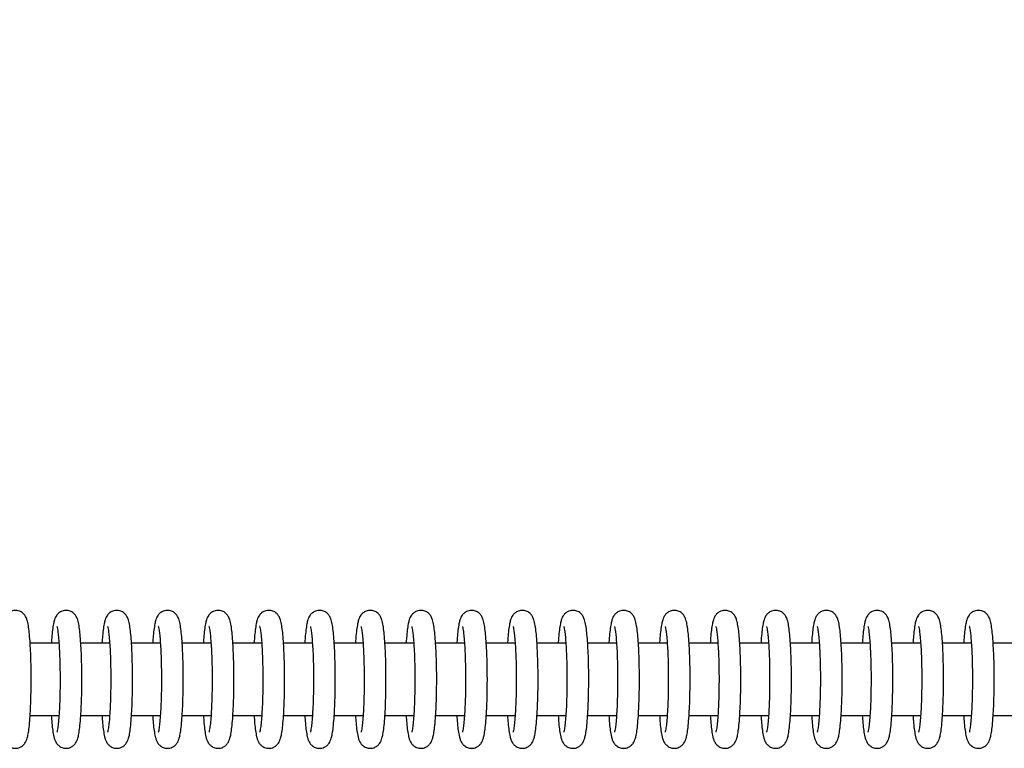
# Model space of a CAD drawing. Units: millimetres. Extents: x 2 to 38758, y -120 to 7159.
# Drawn here: x 4939 to 5075, y 2535 to 2635 of the extents above; entities that cross this region are included whole.
import ezdxf

# ---------------------------------------------------------------- set-up
doc = ezdxf.new("R2010")
doc.units = ezdxf.units.MM
doc.header["$PDSIZE"] = -1
doc.layers.add('NIJHA_0_maatvoering', color=4, linetype='Continuous')
doc.layers.add('NIJHA_toestel', color=7, linetype='Continuous')
doc.styles.add('NIJHA_algemeen', font='arial.ttf')
doc.dimstyles.new('NIJHA_1op100', dxfattribs={"dimscale": 100, "dimtxt": 2, "dimasz": 1.75, "dimexe": 0.5, "dimexo": 0.5, "dimgap": 0.75, "dimtad": 1, "dimdec": 0, "dimlfac": -1, "dimzin": 9, "dimdsep": 46, "dimtxsty": 'NIJHA_algemeen', "dimblk1": 'OPEN', "dimblk2": 'OPEN', "dimsah": 1, "dimcen": -1.5, "dimclrt": 256, "dimadec": 0, "dimazin": 0, "dimtfac": 1, "dimtdec": 0, "dimtix": 1, "dimtmove": 0, "dimatfit": 3, "dimldrblk": 'OPEN', "dimfxl": 0, "dimtolj": 1, "dimtzin": 9, "dimarcsym": 0})

# ---------------------------------------------------------------- blocks, each defined once
blk = doc.blocks.new('_OPEN')
at = {"color": 0, "linetype": 'ByBlock'}
for p, q in [((-1, 0.1667), (0, 0)), ((0, 0), (-1, -0.1667)), ((0, 0), (-1, 0))]:
    blk.add_line(p, q, dxfattribs=at)
blk = doc.blocks.new('*D2')
at = {"layer": 'Defpoints', "color": 0}
for p in [(36602.12, 6934.28), (2.12, 2544.31), (36602.12, 2544.31)]:
    blk.add_point(p, dxfattribs=at)
at = {"layer": 'NIJHA_0_maatvoering', "color": 0, "lineweight": -2}
for p, q in [((2.12, 2594.31), (2.12, 6984.28)), ((36602.12, 2594.31), (36602.12, 6984.28)), ((127.12, 6934.28), (36477.12, 6934.28))]:
    blk.add_line(p, q, dxfattribs=at)
at = {"layer": 'NIJHA_0_maatvoering', "color": 0, "lineweight": -2, "xscale": 125, "yscale": 125, "zscale": 125, "rotation": 180}
blk.add_blockref('_OPEN', (2.12, 6934.28), dxfattribs=at)
at = {"layer": 'NIJHA_0_maatvoering', "color": 0, "lineweight": -2, "xscale": 125, "yscale": 125, "zscale": 125}
blk.add_blockref('_OPEN', (36602.12, 6934.28), dxfattribs=at)
at = {"layer": 'NIJHA_0_maatvoering', "insert": (18302.12, 7060.92), "char_height": 150, "attachment_point": 5, "style": 'NIJHA_algemeen'}
blk.add_mtext('\\A1;36600', dxfattribs=at)

msp = doc.modelspace()

# ---------------------------------------------------------------- linework, layer by layer
at = {"layer": 'NIJHA_toestel'}
for p, q in [((4944.6, 2549.31), (4940.63, 2549.31)), ((4951.57, 2549.31), (4947.6, 2549.31)), ((4958.55, 2549.31), (4954.58, 2549.31)), ((4965.52, 2549.31), (4961.55, 2549.31)), ((4972.49, 2549.31), (4968.52, 2549.31)), ((4979.47, 2549.31), (4975.5, 2549.31)), ((4986.44, 2549.31), (4982.47, 2549.31)), ((4993.42, 2549.31), (4989.45, 2549.31)), ((5000.39, 2549.31), (4996.42, 2549.31)), ((5007.37, 2549.31), (5003.4, 2549.31)), ((5014.34, 2549.31), (5010.37, 2549.31)), ((5021.32, 2549.31), (5017.35, 2549.31)), ((5028.29, 2549.31), (5024.32, 2549.31)), ((5035.27, 2549.31), (5031.3, 2549.31)), ((5042.24, 2549.31), (5038.27, 2549.31)), ((5049.22, 2549.31), (5045.25, 2549.31)), ((5056.19, 2549.31), (5052.22, 2549.31)), ((5063.17, 2549.31), (5059.2, 2549.31)), ((5070.14, 2549.31), (5066.17, 2549.31)), ((5077.11, 2549.31), (5073.15, 2549.31)), ((4940.62, 2539.31), (4944.59, 2539.31)), ((4947.59, 2539.31), (4951.56, 2539.31)), ((4954.57, 2539.31), (4958.54, 2539.31)), ((4961.54, 2539.31), (4965.51, 2539.31)), ((4968.52, 2539.31), (4972.49, 2539.31)), ((4975.49, 2539.31), (4979.46, 2539.31)), ((4982.47, 2539.31), (4986.44, 2539.31)), ((4989.44, 2539.31), (4993.41, 2539.31)), ((4996.42, 2539.31), (5000.39, 2539.31)), ((5003.39, 2539.31), (5007.36, 2539.31)), ((5010.37, 2539.31), (5014.34, 2539.31)), ((5017.34, 2539.31), (5021.31, 2539.31)), ((5024.32, 2539.31), (5028.29, 2539.31)), ((5031.29, 2539.31), (5035.26, 2539.31)), ((5038.27, 2539.31), (5042.24, 2539.31)), ((5045.24, 2539.31), (5049.21, 2539.31)), ((5052.22, 2539.31), (5056.19, 2539.31)), ((5059.19, 2539.31), (5063.16, 2539.31)), ((5066.17, 2539.31), (5070.14, 2539.31)), ((5073.14, 2539.31), (5077.11, 2539.31))]:
    msp.add_line(p, q, dxfattribs=at)
for points, knots in [([(4940.78, 2544.31), (4940.78, 2544.59), (4940.78, 2545.41), (4940.75, 2546.75), (4940.7, 2548.26), (4940.62, 2549.62), (4940.52, 2550.79), (4940.39, 2551.77), (4940.25, 2552.39), (4940.07, 2552.89), (4939.77, 2553.33), (4939.31, 2553.69), (4938.69, 2553.85), (4938.07, 2553.76), (4937.6, 2553.48), (4937.3, 2553.15), (4937.11, 2552.81), (4936.97, 2552.44), (4936.85, 2551.92), (4936.73, 2551.13), (4936.64, 2550.23), (4936.59, 2549.56), (4936.58, 2549.31)], [0, 0, 0, 0, 0.03784, 0.110099, 0.182546, 0.255283, 0.328639, 0.403463, 0.482956, 0.526253, 0.556825, 0.585747, 0.615756, 0.648296, 0.674329, 0.698473, 0.724712, 0.759462, 0.81369, 0.888263, 0.959245, 1, 1, 1, 1]), ([(4947.75, 2544.31), (4947.75, 2544.59), (4947.75, 2545.41), (4947.73, 2546.75), (4947.67, 2548.26), (4947.59, 2549.62), (4947.49, 2550.79), (4947.36, 2551.77), (4947.23, 2552.39), (4947.04, 2552.89), (4946.75, 2553.33), (4946.28, 2553.69), (4945.67, 2553.85), (4945.05, 2553.76), (4944.57, 2553.48), (4944.27, 2553.15), (4944.09, 2552.81), (4943.95, 2552.44), (4943.83, 2551.92), (4943.71, 2551.13), (4943.61, 2550.23), (4943.57, 2549.56), (4943.55, 2549.31)], [0, 0, 0, 0, 0.03784, 0.110099, 0.18255, 0.255282, 0.328638, 0.403471, 0.482964, 0.526252, 0.556825, 0.585746, 0.615755, 0.648296, 0.674329, 0.69848, 0.72471, 0.759461, 0.813688, 0.88827, 0.959244, 1, 1, 1, 1]), ([(4954.73, 2544.31), (4954.73, 2544.59), (4954.73, 2545.41), (4954.7, 2546.75), (4954.65, 2548.26), (4954.57, 2549.62), (4954.47, 2550.79), (4954.34, 2551.77), (4954.2, 2552.39), (4954.02, 2552.89), (4953.72, 2553.33), (4953.26, 2553.69), (4952.64, 2553.85), (4952.02, 2553.76), (4951.55, 2553.48), (4951.25, 2553.15), (4951.06, 2552.81), (4950.92, 2552.44), (4950.8, 2551.92), (4950.68, 2551.13), (4950.59, 2550.23), (4950.54, 2549.56), (4950.53, 2549.31)], [0, 0, 0, 0, 0.037839, 0.110101, 0.182548, 0.25528, 0.328636, 0.40347, 0.482963, 0.526251, 0.556832, 0.585747, 0.615752, 0.648302, 0.674335, 0.698479, 0.724709, 0.759469, 0.813688, 0.88827, 0.959244, 1, 1, 1, 1]), ([(4961.7, 2544.31), (4961.7, 2544.59), (4961.7, 2545.41), (4961.68, 2546.75), (4961.62, 2548.26), (4961.54, 2549.62), (4961.44, 2550.79), (4961.31, 2551.77), (4961.18, 2552.39), (4960.99, 2552.89), (4960.7, 2553.33), (4960.23, 2553.69), (4959.62, 2553.85), (4959, 2553.76), (4958.52, 2553.48), (4958.22, 2553.15), (4958.04, 2552.81), (4957.9, 2552.44), (4957.78, 2551.92), (4957.66, 2551.13), (4957.56, 2550.23), (4957.52, 2549.56), (4957.5, 2549.31)], [0, 0, 0, 0, 0.037839, 0.110101, 0.182548, 0.25528, 0.328643, 0.403468, 0.482961, 0.526249, 0.556829, 0.585747, 0.615757, 0.648297, 0.674334, 0.698478, 0.724708, 0.759468, 0.813686, 0.888269, 0.959251, 1, 1, 1, 1]), ([(4968.68, 2544.31), (4968.68, 2544.59), (4968.68, 2545.41), (4968.65, 2546.75), (4968.6, 2548.26), (4968.52, 2549.62), (4968.42, 2550.79), (4968.29, 2551.77), (4968.15, 2552.39), (4967.97, 2552.89), (4967.67, 2553.33), (4967.21, 2553.69), (4966.59, 2553.85), (4965.97, 2553.76), (4965.5, 2553.48), (4965.2, 2553.15), (4965.01, 2552.81), (4964.87, 2552.44), (4964.75, 2551.92), (4964.63, 2551.13), (4964.54, 2550.23), (4964.49, 2549.56), (4964.48, 2549.31)], [0, 0, 0, 0, 0.0378395, 0.1100988, 0.1825455, 0.255283, 0.3286387, 0.4034631, 0.4829559, 0.5262531, 0.5568253, 0.585743, 0.6157522, 0.6482923, 0.6743292, 0.6984733, 0.724712, 0.7594624, 0.8136898, 0.8882627, 0.9592446, 1, 1, 1, 1]), ([(4975.65, 2544.31), (4975.65, 2544.59), (4975.65, 2545.41), (4975.63, 2546.75), (4975.57, 2548.26), (4975.49, 2549.62), (4975.39, 2550.79), (4975.26, 2551.77), (4975.13, 2552.39), (4974.94, 2552.89), (4974.65, 2553.33), (4974.18, 2553.69), (4973.57, 2553.85), (4972.95, 2553.76), (4972.47, 2553.48), (4972.18, 2553.15), (4971.99, 2552.81), (4971.85, 2552.44), (4971.73, 2551.92), (4971.61, 2551.13), (4971.51, 2550.23), (4971.47, 2549.56), (4971.45, 2549.31)], [0, 0, 0, 0, 0.03784, 0.110099, 0.18255, 0.255282, 0.328638, 0.403471, 0.482964, 0.526252, 0.556825, 0.585742, 0.615752, 0.648292, 0.674329, 0.69848, 0.72471, 0.759461, 0.813688, 0.88827, 0.959244, 1, 1, 1, 1]), ([(4982.63, 2544.31), (4982.63, 2544.59), (4982.63, 2545.41), (4982.6, 2546.75), (4982.55, 2548.26), (4982.47, 2549.62), (4982.37, 2550.79), (4982.24, 2551.77), (4982.1, 2552.39), (4981.92, 2552.89), (4981.62, 2553.33), (4981.16, 2553.69), (4980.54, 2553.85), (4979.92, 2553.76), (4979.45, 2553.48), (4979.15, 2553.15), (4978.96, 2552.81), (4978.82, 2552.44), (4978.7, 2551.92), (4978.58, 2551.13), (4978.49, 2550.23), (4978.44, 2549.56), (4978.43, 2549.31)], [0, 0, 0, 0, 0.037839, 0.110101, 0.182548, 0.25528, 0.328636, 0.40347, 0.482963, 0.526251, 0.556832, 0.585744, 0.615753, 0.648298, 0.674335, 0.698479, 0.724709, 0.75946, 0.813688, 0.88827, 0.959244, 1, 1, 1, 1]), ([(4989.6, 2544.31), (4989.6, 2544.59), (4989.6, 2545.41), (4989.58, 2546.75), (4989.52, 2548.26), (4989.44, 2549.62), (4989.34, 2550.79), (4989.21, 2551.77), (4989.08, 2552.39), (4988.89, 2552.89), (4988.6, 2553.33), (4988.13, 2553.69), (4987.52, 2553.85), (4986.9, 2553.76), (4986.42, 2553.48), (4986.13, 2553.15), (4985.94, 2552.81), (4985.8, 2552.44), (4985.68, 2551.92), (4985.56, 2551.13), (4985.46, 2550.23), (4985.42, 2549.56), (4985.4, 2549.31)], [0, 0, 0, 0, 0.037839, 0.110101, 0.182548, 0.25528, 0.328643, 0.403468, 0.482961, 0.526249, 0.556829, 0.585747, 0.615757, 0.648297, 0.674334, 0.698478, 0.724708, 0.759468, 0.813686, 0.888269, 0.959251, 1, 1, 1, 1]), ([(4996.58, 2544.31), (4996.58, 2544.59), (4996.58, 2545.41), (4996.55, 2546.75), (4996.5, 2548.26), (4996.42, 2549.62), (4996.32, 2550.79), (4996.19, 2551.77), (4996.05, 2552.39), (4995.87, 2552.89), (4995.57, 2553.33), (4995.11, 2553.69), (4994.49, 2553.85), (4993.87, 2553.76), (4993.4, 2553.48), (4993.1, 2553.15), (4992.91, 2552.81), (4992.77, 2552.44), (4992.65, 2551.92), (4992.53, 2551.13), (4992.44, 2550.23), (4992.39, 2549.56), (4992.38, 2549.31)], [0, 0, 0, 0, 0.03784, 0.1101, 0.182547, 0.255285, 0.328641, 0.403466, 0.482959, 0.526257, 0.556829, 0.585747, 0.615756, 0.648297, 0.674334, 0.698478, 0.724717, 0.759468, 0.813686, 0.888268, 0.959251, 1, 1, 1, 1]), ([(5003.55, 2544.31), (5003.55, 2544.59), (5003.55, 2545.41), (5003.53, 2546.75), (5003.47, 2548.26), (5003.39, 2549.62), (5003.29, 2550.79), (5003.16, 2551.77), (5003.03, 2552.39), (5002.84, 2552.89), (5002.55, 2553.33), (5002.08, 2553.69), (5001.47, 2553.85), (5000.85, 2553.76), (5000.37, 2553.48), (5000.08, 2553.15), (4999.89, 2552.81), (4999.75, 2552.44), (4999.63, 2551.92), (4999.51, 2551.13), (4999.41, 2550.23), (4999.37, 2549.56), (4999.35, 2549.31)], [0, 0, 0, 0, 0.03784, 0.110099, 0.182546, 0.255283, 0.328639, 0.403472, 0.482965, 0.526253, 0.556826, 0.585743, 0.615753, 0.648293, 0.67433, 0.698481, 0.724711, 0.75946, 0.813688, 0.888271, 0.959245, 1, 1, 1, 1]), ([(5010.53, 2544.31), (5010.53, 2544.59), (5010.53, 2545.41), (5010.5, 2546.75), (5010.45, 2548.26), (5010.37, 2549.62), (5010.27, 2550.79), (5010.14, 2551.77), (5010, 2552.39), (5009.82, 2552.89), (5009.52, 2553.33), (5009.06, 2553.69), (5008.44, 2553.85), (5007.82, 2553.76), (5007.35, 2553.48), (5007.05, 2553.15), (5006.86, 2552.81), (5006.72, 2552.44), (5006.6, 2551.92), (5006.48, 2551.13), (5006.39, 2550.23), (5006.34, 2549.56), (5006.33, 2549.31)], [0, 0, 0, 0, 0.03784, 0.110102, 0.182549, 0.25528, 0.328637, 0.40347, 0.482963, 0.52625, 0.556833, 0.585744, 0.615754, 0.648298, 0.674336, 0.69848, 0.72471, 0.75946, 0.813688, 0.88827, 0.959244, 1, 1, 1, 1]), ([(5017.5, 2544.31), (5017.5, 2544.59), (5017.5, 2545.41), (5017.48, 2546.75), (5017.42, 2548.26), (5017.34, 2549.62), (5017.24, 2550.79), (5017.11, 2551.77), (5016.98, 2552.39), (5016.79, 2552.89), (5016.5, 2553.33), (5016.03, 2553.69), (5015.42, 2553.85), (5014.8, 2553.76), (5014.32, 2553.48), (5014.03, 2553.15), (5013.84, 2552.81), (5013.7, 2552.44), (5013.58, 2551.92), (5013.46, 2551.13), (5013.36, 2550.23), (5013.32, 2549.56), (5013.3, 2549.31)], [0, 0, 0, 0, 0.037839, 0.110101, 0.182548, 0.25528, 0.328644, 0.403468, 0.482961, 0.526249, 0.556831, 0.585743, 0.615757, 0.648297, 0.674334, 0.698478, 0.724709, 0.759468, 0.813686, 0.888269, 0.959251, 1, 1, 1, 1]), ([(5024.48, 2544.31), (5024.48, 2544.59), (5024.48, 2545.41), (5024.45, 2546.75), (5024.4, 2548.26), (5024.32, 2549.62), (5024.22, 2550.79), (5024.09, 2551.77), (5023.95, 2552.39), (5023.77, 2552.89), (5023.47, 2553.33), (5023.01, 2553.69), (5022.39, 2553.85), (5021.77, 2553.76), (5021.3, 2553.48), (5021, 2553.15), (5020.81, 2552.81), (5020.67, 2552.44), (5020.55, 2551.92), (5020.43, 2551.13), (5020.34, 2550.23), (5020.29, 2549.56), (5020.28, 2549.31)], [0, 0, 0, 0, 0.03784, 0.1101, 0.182547, 0.255279, 0.328643, 0.403468, 0.482961, 0.526248, 0.556831, 0.585748, 0.615758, 0.648298, 0.674335, 0.698479, 0.724717, 0.759467, 0.813686, 0.888268, 0.959251, 1, 1, 1, 1]), ([(5031.45, 2544.31), (5031.45, 2544.59), (5031.45, 2545.41), (5031.43, 2546.75), (5031.37, 2548.26), (5031.29, 2549.62), (5031.19, 2550.79), (5031.06, 2551.77), (5030.93, 2552.39), (5030.74, 2552.89), (5030.45, 2553.33), (5029.98, 2553.69), (5029.37, 2553.85), (5028.75, 2553.76), (5028.27, 2553.48), (5027.98, 2553.15), (5027.79, 2552.81), (5027.65, 2552.44), (5027.53, 2551.92), (5027.41, 2551.13), (5027.31, 2550.23), (5027.27, 2549.56), (5027.25, 2549.31)], [0, 0, 0, 0, 0.03784, 0.110099, 0.182546, 0.255283, 0.328639, 0.403472, 0.482965, 0.526252, 0.556827, 0.585744, 0.615754, 0.648294, 0.674331, 0.698482, 0.72471, 0.759461, 0.813689, 0.88827, 0.959244, 1, 1, 1, 1]), ([(5038.43, 2544.31), (5038.43, 2544.59), (5038.43, 2545.41), (5038.4, 2546.75), (5038.35, 2548.26), (5038.27, 2549.62), (5038.17, 2550.79), (5038.04, 2551.77), (5037.9, 2552.39), (5037.72, 2552.89), (5037.42, 2553.33), (5036.96, 2553.69), (5036.34, 2553.85), (5035.72, 2553.76), (5035.25, 2553.48), (5034.95, 2553.15), (5034.76, 2552.81), (5034.62, 2552.44), (5034.5, 2551.92), (5034.38, 2551.13), (5034.29, 2550.23), (5034.24, 2549.56), (5034.23, 2549.31)], [0, 0, 0, 0, 0.03784, 0.110099, 0.18255, 0.255282, 0.328638, 0.403471, 0.482965, 0.526252, 0.556834, 0.585746, 0.615755, 0.6483, 0.674337, 0.698481, 0.72471, 0.75946, 0.813688, 0.88827, 0.959244, 1, 1, 1, 1]), ([(5045.4, 2544.31), (5045.4, 2544.59), (5045.4, 2545.41), (5045.38, 2546.75), (5045.32, 2548.26), (5045.24, 2549.62), (5045.14, 2550.79), (5045.01, 2551.77), (5044.88, 2552.39), (5044.69, 2552.89), (5044.4, 2553.33), (5043.93, 2553.69), (5043.32, 2553.85), (5042.7, 2553.76), (5042.22, 2553.48), (5041.93, 2553.15), (5041.74, 2552.81), (5041.6, 2552.44), (5041.48, 2551.92), (5041.36, 2551.13), (5041.26, 2550.23), (5041.22, 2549.56), (5041.2, 2549.31)], [0, 0, 0, 0, 0.037839, 0.110101, 0.182548, 0.25528, 0.328636, 0.403469, 0.482963, 0.52625, 0.556832, 0.585744, 0.615753, 0.648298, 0.674335, 0.698479, 0.724708, 0.759468, 0.813687, 0.888268, 0.959251, 1, 1, 1, 1]), ([(5052.38, 2544.31), (5052.38, 2544.59), (5052.38, 2545.41), (5052.35, 2546.75), (5052.3, 2548.26), (5052.22, 2549.62), (5052.12, 2550.79), (5051.99, 2551.77), (5051.85, 2552.39), (5051.67, 2552.89), (5051.37, 2553.33), (5050.91, 2553.69), (5050.29, 2553.85), (5049.67, 2553.76), (5049.2, 2553.48), (5048.9, 2553.15), (5048.71, 2552.81), (5048.57, 2552.44), (5048.45, 2551.92), (5048.33, 2551.13), (5048.24, 2550.23), (5048.19, 2549.56), (5048.18, 2549.31)], [0, 0, 0, 0, 0.03784, 0.1101, 0.182547, 0.255279, 0.328642, 0.403467, 0.48296, 0.526248, 0.55683, 0.585748, 0.615757, 0.648298, 0.674335, 0.698479, 0.724708, 0.759468, 0.813686, 0.888268, 0.959251, 1, 1, 1, 1]), ([(5059.35, 2544.31), (5059.35, 2544.59), (5059.35, 2545.41), (5059.33, 2546.75), (5059.27, 2548.26), (5059.19, 2549.62), (5059.09, 2550.79), (5058.96, 2551.77), (5058.83, 2552.39), (5058.64, 2552.89), (5058.35, 2553.33), (5057.88, 2553.69), (5057.27, 2553.85), (5056.65, 2553.76), (5056.18, 2553.48), (5055.88, 2553.15), (5055.69, 2552.81), (5055.55, 2552.44), (5055.43, 2551.92), (5055.31, 2551.13), (5055.21, 2550.23), (5055.17, 2549.56), (5055.15, 2549.31)], [0, 0, 0, 0, 0.037839, 0.110099, 0.182545, 0.255283, 0.328638, 0.403463, 0.482965, 0.526252, 0.556826, 0.585744, 0.615753, 0.648293, 0.67433, 0.698474, 0.724711, 0.759461, 0.813689, 0.888271, 0.959244, 1, 1, 1, 1]), ([(5066.33, 2544.31), (5066.33, 2544.59), (5066.33, 2545.41), (5066.3, 2546.75), (5066.25, 2548.26), (5066.17, 2549.62), (5066.07, 2550.79), (5065.94, 2551.77), (5065.8, 2552.39), (5065.62, 2552.89), (5065.32, 2553.33), (5064.86, 2553.69), (5064.24, 2553.85), (5063.62, 2553.76), (5063.15, 2553.48), (5062.85, 2553.15), (5062.66, 2552.81), (5062.52, 2552.44), (5062.4, 2551.92), (5062.28, 2551.13), (5062.19, 2550.23), (5062.14, 2549.56), (5062.13, 2549.31)], [0, 0, 0, 0, 0.0378396, 0.1100993, 0.1825503, 0.2552821, 0.328638, 0.4034709, 0.4829645, 0.5262515, 0.556826, 0.5857437, 0.615753, 0.6482932, 0.6743302, 0.6984813, 0.7247099, 0.7594605, 0.8136886, 0.8882703, 0.9592445, 1, 1, 1, 1]), ([(5073.3, 2544.31), (5073.3, 2544.59), (5073.3, 2545.41), (5073.28, 2546.75), (5073.22, 2548.26), (5073.14, 2549.62), (5073.04, 2550.79), (5072.91, 2551.77), (5072.78, 2552.39), (5072.59, 2552.89), (5072.3, 2553.33), (5071.83, 2553.69), (5071.22, 2553.85), (5070.6, 2553.76), (5070.13, 2553.48), (5069.83, 2553.15), (5069.64, 2552.81), (5069.5, 2552.44), (5069.38, 2551.92), (5069.26, 2551.13), (5069.16, 2550.23), (5069.12, 2549.56), (5069.1, 2549.31)], [0, 0, 0, 0, 0.037839, 0.110101, 0.182548, 0.255281, 0.328637, 0.40347, 0.482964, 0.526251, 0.556834, 0.585746, 0.615755, 0.6483, 0.674333, 0.69848, 0.724709, 0.759469, 0.813687, 0.88827, 0.959244, 1, 1, 1, 1]), ([(4944.33, 2551.58), (4944.32, 2551.58), (4944.32, 2551.61), (4944.36, 2551.45), (4944.43, 2551.08), (4944.51, 2550.39), (4944.6, 2549.42), (4944.67, 2548.19), (4944.72, 2546.78), (4944.75, 2545.45), (4944.75, 2544.62), (4944.75, 2544.31)], [0, 0, 0, 0, 0.0152562, 0.0954422, 0.1996202, 0.3260625, 0.4657315, 0.6116185, 0.7602613, 0.9101159, 1, 1, 1, 1]), ([(4951.3, 2551.58), (4951.3, 2551.58), (4951.29, 2551.61), (4951.34, 2551.45), (4951.4, 2551.08), (4951.49, 2550.39), (4951.57, 2549.42), (4951.65, 2548.19), (4951.7, 2546.78), (4951.72, 2545.45), (4951.73, 2544.62), (4951.73, 2544.31)], [0, 0, 0, 0, 0.015256, 0.095443, 0.199621, 0.326064, 0.465717, 0.611618, 0.760261, 0.910117, 1, 1, 1, 1]), ([(4958.28, 2551.58), (4958.27, 2551.58), (4958.27, 2551.61), (4958.31, 2551.45), (4958.38, 2551.08), (4958.47, 2550.39), (4958.55, 2549.42), (4958.62, 2548.19), (4958.67, 2546.78), (4958.7, 2545.45), (4958.7, 2544.62), (4958.7, 2544.31)], [0, 0, 0, 0, 0.015256, 0.095444, 0.199601, 0.326045, 0.465716, 0.611619, 0.760255, 0.910116, 1, 1, 1, 1]), ([(4965.25, 2551.58), (4965.25, 2551.58), (4965.24, 2551.61), (4965.29, 2551.45), (4965.35, 2551.08), (4965.44, 2550.39), (4965.52, 2549.42), (4965.6, 2548.19), (4965.65, 2546.78), (4965.68, 2545.45), (4965.68, 2544.62), (4965.68, 2544.31)], [0, 0, 0, 0, 0.015234, 0.095421, 0.1996, 0.326044, 0.465715, 0.611618, 0.760254, 0.910116, 1, 1, 1, 1]), ([(4972.23, 2551.58), (4972.22, 2551.58), (4972.22, 2551.61), (4972.26, 2551.45), (4972.33, 2551.08), (4972.42, 2550.39), (4972.5, 2549.42), (4972.57, 2548.19), (4972.62, 2546.78), (4972.65, 2545.45), (4972.65, 2544.62), (4972.65, 2544.31)], [0, 0, 0, 0, 0.015256, 0.095443, 0.19962, 0.326062, 0.465731, 0.611618, 0.760261, 0.910116, 1, 1, 1, 1]), ([(4979.2, 2551.58), (4979.2, 2551.58), (4979.19, 2551.61), (4979.24, 2551.45), (4979.3, 2551.08), (4979.39, 2550.39), (4979.47, 2549.42), (4979.55, 2548.19), (4979.6, 2546.78), (4979.63, 2545.45), (4979.63, 2544.62), (4979.63, 2544.31)], [0, 0, 0, 0, 0.0152563, 0.0954431, 0.1996209, 0.3260639, 0.4657167, 0.6116178, 0.7602617, 0.9101168, 1, 1, 1, 1]), ([(4986.18, 2551.58), (4986.17, 2551.58), (4986.17, 2551.61), (4986.21, 2551.45), (4986.28, 2551.08), (4986.37, 2550.39), (4986.45, 2549.42), (4986.52, 2548.19), (4986.57, 2546.78), (4986.6, 2545.45), (4986.6, 2544.62), (4986.6, 2544.31)], [0, 0, 0, 0, 0.015256, 0.095444, 0.199601, 0.326064, 0.465718, 0.61162, 0.760255, 0.910116, 1, 1, 1, 1]), ([(4993.15, 2551.58), (4993.15, 2551.58), (4993.14, 2551.61), (4993.19, 2551.45), (4993.25, 2551.08), (4993.34, 2550.39), (4993.42, 2549.42), (4993.5, 2548.19), (4993.55, 2546.78), (4993.58, 2545.45), (4993.58, 2544.62), (4993.58, 2544.31)], [0, 0, 0, 0, 0.015234, 0.095421, 0.1996, 0.326044, 0.465715, 0.611618, 0.760254, 0.910116, 1, 1, 1, 1]), ([(5000.13, 2551.58), (5000.12, 2551.58), (5000.12, 2551.61), (5000.16, 2551.45), (5000.23, 2551.08), (5000.32, 2550.39), (5000.4, 2549.42), (5000.47, 2548.19), (5000.52, 2546.78), (5000.55, 2545.45), (5000.55, 2544.62), (5000.55, 2544.31)], [0, 0, 0, 0, 0.015256, 0.095442, 0.199619, 0.326061, 0.465729, 0.611629, 0.760262, 0.910116, 1, 1, 1, 1]), ([(5007.1, 2551.58), (5007.1, 2551.58), (5007.09, 2551.61), (5007.14, 2551.45), (5007.2, 2551.08), (5007.29, 2550.39), (5007.37, 2549.42), (5007.45, 2548.19), (5007.5, 2546.78), (5007.53, 2545.45), (5007.53, 2544.62), (5007.53, 2544.31)], [0, 0, 0, 0, 0.015256, 0.095443, 0.199621, 0.326063, 0.465716, 0.611617, 0.760261, 0.910116, 1, 1, 1, 1]), ([(5014.08, 2551.58), (5014.07, 2551.58), (5014.07, 2551.61), (5014.11, 2551.45), (5014.18, 2551.08), (5014.27, 2550.39), (5014.35, 2549.42), (5014.42, 2548.19), (5014.47, 2546.78), (5014.5, 2545.45), (5014.5, 2544.62), (5014.5, 2544.31)], [0, 0, 0, 0, 0.015257, 0.095444, 0.199601, 0.326064, 0.465718, 0.61162, 0.760255, 0.910116, 1, 1, 1, 1]), ([(5021.05, 2551.58), (5021.05, 2551.58), (5021.04, 2551.61), (5021.09, 2551.45), (5021.15, 2551.08), (5021.24, 2550.39), (5021.32, 2549.42), (5021.4, 2548.19), (5021.45, 2546.78), (5021.48, 2545.45), (5021.48, 2544.62), (5021.48, 2544.31)], [0, 0, 0, 0, 0.015257, 0.095444, 0.199601, 0.326045, 0.465716, 0.611619, 0.760254, 0.910116, 1, 1, 1, 1]), ([(5028.03, 2551.58), (5028.02, 2551.58), (5028.02, 2551.61), (5028.06, 2551.45), (5028.13, 2551.08), (5028.22, 2550.39), (5028.3, 2549.42), (5028.37, 2548.19), (5028.43, 2546.78), (5028.45, 2545.45), (5028.45, 2544.62), (5028.45, 2544.31)], [0, 0, 0, 0, 0.015256, 0.095442, 0.199619, 0.32606, 0.465728, 0.611627, 0.76026, 0.910118, 1, 1, 1, 1]), ([(5035, 2551.58), (5035, 2551.58), (5034.99, 2551.61), (5035.04, 2551.45), (5035.1, 2551.08), (5035.19, 2550.39), (5035.27, 2549.42), (5035.35, 2548.19), (5035.4, 2546.78), (5035.43, 2545.45), (5035.43, 2544.62), (5035.43, 2544.31)], [0, 0, 0, 0, 0.015256, 0.095443, 0.199621, 0.326063, 0.465716, 0.611617, 0.760261, 0.910116, 1, 1, 1, 1]), ([(5041.98, 2551.58), (5041.97, 2551.58), (5041.97, 2551.61), (5042.01, 2551.45), (5042.08, 2551.08), (5042.17, 2550.39), (5042.25, 2549.42), (5042.32, 2548.19), (5042.38, 2546.78), (5042.4, 2545.45), (5042.4, 2544.62), (5042.4, 2544.31)], [0, 0, 0, 0, 0.015257, 0.095443, 0.199601, 0.326063, 0.465716, 0.611617, 0.760261, 0.910117, 1, 1, 1, 1]), ([(5048.95, 2551.58), (5048.95, 2551.58), (5048.94, 2551.61), (5048.99, 2551.45), (5049.05, 2551.08), (5049.14, 2550.39), (5049.23, 2549.42), (5049.3, 2548.19), (5049.35, 2546.78), (5049.38, 2545.45), (5049.38, 2544.62), (5049.38, 2544.31)], [0, 0, 0, 0, 0.015257, 0.095444, 0.199602, 0.326045, 0.465716, 0.611619, 0.760254, 0.910116, 1, 1, 1, 1]), ([(5055.93, 2551.58), (5055.93, 2551.58), (5055.92, 2551.61), (5055.96, 2551.45), (5056.03, 2551.08), (5056.12, 2550.39), (5056.2, 2549.42), (5056.27, 2548.19), (5056.33, 2546.78), (5056.35, 2545.45), (5056.35, 2544.62), (5056.35, 2544.31)], [0, 0, 0, 0, 0.015234, 0.095421, 0.199601, 0.326044, 0.465715, 0.611619, 0.760254, 0.910116, 1, 1, 1, 1]), ([(5062.9, 2551.58), (5062.9, 2551.58), (5062.89, 2551.61), (5062.94, 2551.45), (5063, 2551.08), (5063.09, 2550.39), (5063.18, 2549.42), (5063.25, 2548.19), (5063.3, 2546.78), (5063.33, 2545.45), (5063.33, 2544.62), (5063.33, 2544.31)], [0, 0, 0, 0, 0.015256, 0.095443, 0.199621, 0.326063, 0.465716, 0.611617, 0.760261, 0.910116, 1, 1, 1, 1]), ([(5069.88, 2551.58), (5069.88, 2551.58), (5069.87, 2551.61), (5069.91, 2551.45), (5069.98, 2551.08), (5070.07, 2550.39), (5070.15, 2549.42), (5070.22, 2548.19), (5070.28, 2546.78), (5070.3, 2545.45), (5070.3, 2544.62), (5070.3, 2544.31)], [0, 0, 0, 0, 0.015256, 0.095443, 0.199621, 0.326063, 0.465716, 0.611618, 0.760262, 0.910117, 1, 1, 1, 1]), ([(4936.58, 2539.31), (4936.6, 2538.96), (4936.65, 2538.17), (4936.77, 2537.2), (4936.89, 2536.5), (4937.03, 2536.01), (4937.2, 2535.62), (4937.52, 2535.21), (4938.01, 2534.89), (4938.63, 2534.77), (4939.23, 2534.9), (4939.67, 2535.2), (4939.94, 2535.53), (4940.12, 2535.86), (4940.25, 2536.26), (4940.38, 2536.81), (4940.5, 2537.67), (4940.61, 2538.85), (4940.69, 2540.23), (4940.75, 2541.74), (4940.77, 2543.12), (4940.78, 2543.99), (4940.78, 2544.31)], [0, 0, 0, 0, 0.060354, 0.13443, 0.211365, 0.255144, 0.292805, 0.321435, 0.350581, 0.38068, 0.411701, 0.43712, 0.461285, 0.488431, 0.525036, 0.584973, 0.658708, 0.736908, 0.811092, 0.884046, 0.956534, 1, 1, 1, 1]), ([(4943.55, 2539.31), (4943.58, 2538.96), (4943.63, 2538.17), (4943.74, 2537.2), (4943.86, 2536.5), (4944.01, 2536.01), (4944.17, 2535.62), (4944.5, 2535.21), (4944.98, 2534.89), (4945.61, 2534.77), (4946.2, 2534.9), (4946.64, 2535.2), (4946.92, 2535.53), (4947.09, 2535.86), (4947.23, 2536.26), (4947.35, 2536.81), (4947.47, 2537.67), (4947.58, 2538.85), (4947.67, 2540.23), (4947.72, 2541.74), (4947.75, 2543.12), (4947.75, 2543.99), (4947.75, 2544.31)], [0, 0, 0, 0, 0.060354, 0.13443, 0.211355, 0.255144, 0.292806, 0.321433, 0.35058, 0.380678, 0.411695, 0.437114, 0.461278, 0.488433, 0.525039, 0.584966, 0.658701, 0.736908, 0.811092, 0.884046, 0.956534, 1, 1, 1, 1]), ([(4944.75, 2544.31), (4944.75, 2544.04), (4944.75, 2543.24), (4944.73, 2541.95), (4944.68, 2540.51), (4944.6, 2539.23), (4944.51, 2538.18), (4944.42, 2537.47), (4944.34, 2537.09), (4944.33, 2537.05), (4944.32, 2537.04)], [0, 0, 0, 0, 0.078793, 0.229149, 0.379392, 0.528892, 0.676847, 0.821449, 0.931494, 1, 1, 1, 1]), ([(4950.53, 2539.31), (4950.55, 2538.96), (4950.61, 2538.17), (4950.72, 2537.2), (4950.84, 2536.5), (4950.98, 2536.01), (4951.15, 2535.62), (4951.47, 2535.21), (4951.96, 2534.89), (4952.58, 2534.77), (4953.18, 2534.9), (4953.62, 2535.2), (4953.89, 2535.53), (4954.07, 2535.86), (4954.21, 2536.26), (4954.33, 2536.81), (4954.45, 2537.67), (4954.56, 2538.85), (4954.64, 2540.23), (4954.7, 2541.74), (4954.72, 2543.12), (4954.73, 2543.99), (4954.73, 2544.31)], [0, 0, 0, 0, 0.06036, 0.134428, 0.211361, 0.25515, 0.292812, 0.321439, 0.350585, 0.380683, 0.4117, 0.437118, 0.461283, 0.488437, 0.525043, 0.584969, 0.658704, 0.73691, 0.811094, 0.884048, 0.956535, 1, 1, 1, 1]), ([(4951.73, 2544.31), (4951.73, 2544.04), (4951.73, 2543.24), (4951.7, 2541.95), (4951.65, 2540.51), (4951.58, 2539.23), (4951.49, 2538.18), (4951.39, 2537.47), (4951.31, 2537.09), (4951.3, 2537.05), (4951.3, 2537.04)], [0, 0, 0, 0, 0.078792, 0.229153, 0.379389, 0.528889, 0.676845, 0.821448, 0.931493, 1, 1, 1, 1]), ([(4957.5, 2539.31), (4957.53, 2538.96), (4957.58, 2538.17), (4957.69, 2537.2), (4957.82, 2536.5), (4957.96, 2536.01), (4958.12, 2535.62), (4958.45, 2535.21), (4958.94, 2534.89), (4959.56, 2534.77), (4960.15, 2534.9), (4960.59, 2535.2), (4960.87, 2535.53), (4961.04, 2535.86), (4961.18, 2536.26), (4961.3, 2536.81), (4961.42, 2537.67), (4961.53, 2538.85), (4961.62, 2540.23), (4961.67, 2541.74), (4961.7, 2543.12), (4961.7, 2543.99), (4961.7, 2544.31)], [0, 0, 0, 0, 0.060361, 0.134428, 0.211362, 0.255151, 0.292804, 0.321439, 0.350583, 0.380681, 0.411698, 0.437117, 0.461281, 0.488427, 0.525042, 0.584969, 0.658704, 0.736911, 0.811089, 0.884047, 0.956535, 1, 1, 1, 1]), ([(4958.7, 2544.31), (4958.7, 2544.04), (4958.7, 2543.24), (4958.68, 2541.95), (4958.63, 2540.51), (4958.55, 2539.23), (4958.46, 2538.18), (4958.37, 2537.47), (4958.29, 2537.09), (4958.28, 2537.05), (4958.27, 2537.04)], [0, 0, 0, 0, 0.07879, 0.229148, 0.37938, 0.528877, 0.67683, 0.82143, 0.931495, 1, 1, 1, 1]), ([(4964.48, 2539.31), (4964.5, 2538.96), (4964.56, 2538.17), (4964.67, 2537.2), (4964.79, 2536.5), (4964.93, 2536.01), (4965.1, 2535.62), (4965.42, 2535.21), (4965.91, 2534.89), (4966.53, 2534.77), (4967.13, 2534.9), (4967.57, 2535.2), (4967.84, 2535.53), (4968.02, 2535.86), (4968.16, 2536.26), (4968.28, 2536.81), (4968.4, 2537.67), (4968.51, 2538.85), (4968.59, 2540.23), (4968.65, 2541.74), (4968.67, 2543.12), (4968.68, 2543.99), (4968.68, 2544.31)], [0, 0, 0, 0, 0.060361, 0.134429, 0.211363, 0.255153, 0.292806, 0.32144, 0.350585, 0.380679, 0.411701, 0.437119, 0.461284, 0.48843, 0.525036, 0.584972, 0.658708, 0.736907, 0.811092, 0.884046, 0.956534, 1, 1, 1, 1]), ([(4965.68, 2544.31), (4965.68, 2544.04), (4965.68, 2543.24), (4965.65, 2541.95), (4965.6, 2540.51), (4965.53, 2539.23), (4965.44, 2538.18), (4965.34, 2537.47), (4965.26, 2537.09), (4965.25, 2537.05), (4965.25, 2537.04)], [0, 0, 0, 0, 0.0787921, 0.2291469, 0.3793802, 0.5288783, 0.6768497, 0.8214504, 0.9314944, 1, 1, 1, 1]), ([(4971.45, 2539.31), (4971.48, 2538.96), (4971.53, 2538.17), (4971.64, 2537.2), (4971.77, 2536.5), (4971.91, 2536.01), (4972.07, 2535.62), (4972.4, 2535.21), (4972.89, 2534.89), (4973.51, 2534.77), (4974.1, 2534.9), (4974.54, 2535.2), (4974.82, 2535.53), (4974.99, 2535.86), (4975.13, 2536.26), (4975.25, 2536.81), (4975.38, 2537.67), (4975.48, 2538.85), (4975.57, 2540.23), (4975.62, 2541.74), (4975.65, 2543.12), (4975.65, 2543.99), (4975.65, 2544.31)], [0, 0, 0, 0, 0.060354, 0.13443, 0.211355, 0.255144, 0.292806, 0.321433, 0.350583, 0.380677, 0.411694, 0.437113, 0.461277, 0.488432, 0.525037, 0.584964, 0.658709, 0.736908, 0.811092, 0.884046, 0.956534, 1, 1, 1, 1]), ([(4972.65, 2544.31), (4972.65, 2544.04), (4972.65, 2543.24), (4972.63, 2541.95), (4972.58, 2540.51), (4972.5, 2539.23), (4972.41, 2538.18), (4972.32, 2537.47), (4972.24, 2537.09), (4972.23, 2537.05), (4972.22, 2537.04)], [0, 0, 0, 0, 0.078793, 0.229149, 0.379392, 0.528891, 0.676847, 0.821449, 0.931494, 1, 1, 1, 1]), ([(4978.43, 2539.31), (4978.45, 2538.96), (4978.51, 2538.17), (4978.62, 2537.2), (4978.74, 2536.5), (4978.88, 2536.01), (4979.05, 2535.62), (4979.37, 2535.21), (4979.86, 2534.89), (4980.48, 2534.77), (4981.08, 2534.9), (4981.52, 2535.2), (4981.79, 2535.53), (4981.97, 2535.86), (4982.11, 2536.26), (4982.23, 2536.81), (4982.35, 2537.67), (4982.46, 2538.85), (4982.54, 2540.23), (4982.6, 2541.74), (4982.63, 2543.12), (4982.63, 2543.99), (4982.63, 2544.31)], [0, 0, 0, 0, 0.06036, 0.134428, 0.211362, 0.25515, 0.292812, 0.321439, 0.350589, 0.380682, 0.411699, 0.437118, 0.461282, 0.488437, 0.525042, 0.584969, 0.658704, 0.73691, 0.811094, 0.884048, 0.956535, 1, 1, 1, 1]), ([(4979.63, 2544.31), (4979.63, 2544.04), (4979.63, 2543.24), (4979.6, 2541.95), (4979.55, 2540.51), (4979.48, 2539.23), (4979.39, 2538.18), (4979.29, 2537.47), (4979.21, 2537.09), (4979.2, 2537.05), (4979.2, 2537.04)], [0, 0, 0, 0, 0.078792, 0.229153, 0.379389, 0.528889, 0.676846, 0.821448, 0.931494, 1, 1, 1, 1]), ([(4985.4, 2539.31), (4985.43, 2538.96), (4985.48, 2538.17), (4985.59, 2537.2), (4985.72, 2536.5), (4985.86, 2536.01), (4986.02, 2535.62), (4986.35, 2535.21), (4986.84, 2534.89), (4987.46, 2534.77), (4988.05, 2534.9), (4988.49, 2535.2), (4988.77, 2535.53), (4988.95, 2535.86), (4989.08, 2536.26), (4989.2, 2536.81), (4989.33, 2537.67), (4989.43, 2538.85), (4989.52, 2540.23), (4989.57, 2541.74), (4989.6, 2543.12), (4989.6, 2543.99), (4989.6, 2544.31)], [0, 0, 0, 0, 0.06036, 0.134428, 0.211362, 0.25515, 0.292812, 0.321439, 0.350589, 0.380683, 0.4117, 0.437118, 0.461283, 0.488428, 0.525043, 0.58497, 0.658705, 0.736912, 0.81109, 0.884047, 0.956535, 1, 1, 1, 1]), ([(4986.6, 2544.31), (4986.6, 2544.04), (4986.6, 2543.24), (4986.58, 2541.95), (4986.53, 2540.51), (4986.45, 2539.23), (4986.36, 2538.18), (4986.27, 2537.47), (4986.19, 2537.09), (4986.18, 2537.05), (4986.17, 2537.04)], [0, 0, 0, 0, 0.07879, 0.229148, 0.379381, 0.528877, 0.676831, 0.82143, 0.931495, 1, 1, 1, 1]), ([(4992.38, 2539.31), (4992.4, 2538.96), (4992.46, 2538.17), (4992.57, 2537.2), (4992.69, 2536.5), (4992.83, 2536.01), (4993, 2535.62), (4993.32, 2535.21), (4993.81, 2534.89), (4994.43, 2534.77), (4995.03, 2534.9), (4995.47, 2535.2), (4995.74, 2535.53), (4995.92, 2535.86), (4996.06, 2536.26), (4996.18, 2536.81), (4996.3, 2537.67), (4996.41, 2538.85), (4996.49, 2540.23), (4996.55, 2541.74), (4996.58, 2543.12), (4996.58, 2543.99), (4996.58, 2544.31)], [0, 0, 0, 0, 0.060361, 0.134429, 0.211363, 0.255152, 0.292805, 0.32144, 0.350584, 0.380683, 0.4117, 0.437118, 0.461283, 0.488429, 0.525035, 0.584971, 0.658707, 0.736914, 0.811092, 0.884046, 0.956534, 1, 1, 1, 1]), ([(4993.58, 2544.31), (4993.58, 2544.04), (4993.58, 2543.24), (4993.55, 2541.95), (4993.5, 2540.51), (4993.43, 2539.23), (4993.34, 2538.18), (4993.24, 2537.47), (4993.16, 2537.09), (4993.15, 2537.05), (4993.15, 2537.04)], [0, 0, 0, 0, 0.078792, 0.229147, 0.37938, 0.528878, 0.67685, 0.82145, 0.931494, 1, 1, 1, 1]), ([(4999.35, 2539.31), (4999.38, 2538.96), (4999.43, 2538.17), (4999.54, 2537.2), (4999.67, 2536.5), (4999.81, 2536.01), (4999.97, 2535.62), (5000.3, 2535.21), (5000.79, 2534.89), (5001.41, 2534.77), (5002, 2534.9), (5002.44, 2535.2), (5002.72, 2535.53), (5002.9, 2535.86), (5003.03, 2536.26), (5003.15, 2536.81), (5003.28, 2537.67), (5003.38, 2538.85), (5003.47, 2540.23), (5003.52, 2541.74), (5003.55, 2543.12), (5003.55, 2543.99), (5003.55, 2544.31)], [0, 0, 0, 0, 0.0603538, 0.1344302, 0.2113553, 0.255144, 0.2928062, 0.3214332, 0.3505834, 0.380677, 0.4116986, 0.4371117, 0.4612764, 0.4884307, 0.5250366, 0.584973, 0.6587086, 0.7369077, 0.8110921, 0.8840461, 0.956534, 1, 1, 1, 1]), ([(5000.55, 2544.31), (5000.55, 2544.04), (5000.55, 2543.24), (5000.53, 2541.95), (5000.48, 2540.51), (5000.4, 2539.23), (5000.31, 2538.18), (5000.22, 2537.47), (5000.14, 2537.09), (5000.13, 2537.05), (5000.12, 2537.04)], [0, 0, 0, 0, 0.078793, 0.229149, 0.379392, 0.528892, 0.676847, 0.821449, 0.931494, 1, 1, 1, 1]), ([(5006.33, 2539.31), (5006.35, 2538.96), (5006.41, 2538.17), (5006.52, 2537.2), (5006.64, 2536.5), (5006.78, 2536.01), (5006.95, 2535.62), (5007.27, 2535.21), (5007.76, 2534.89), (5008.38, 2534.77), (5008.98, 2534.9), (5009.42, 2535.2), (5009.69, 2535.53), (5009.87, 2535.86), (5010.01, 2536.26), (5010.13, 2536.81), (5010.25, 2537.67), (5010.36, 2538.85), (5010.44, 2540.23), (5010.5, 2541.74), (5010.53, 2543.12), (5010.53, 2543.99), (5010.53, 2544.31)], [0, 0, 0, 0, 0.060354, 0.134422, 0.211356, 0.255145, 0.292807, 0.321434, 0.350584, 0.380678, 0.411695, 0.437114, 0.461278, 0.488433, 0.525039, 0.584965, 0.658701, 0.736908, 0.811092, 0.884046, 0.956534, 1, 1, 1, 1]), ([(5007.53, 2544.31), (5007.53, 2544.04), (5007.53, 2543.24), (5007.5, 2541.95), (5007.45, 2540.51), (5007.38, 2539.23), (5007.29, 2538.18), (5007.19, 2537.47), (5007.11, 2537.09), (5007.1, 2537.05), (5007.1, 2537.04)], [0, 0, 0, 0, 0.078793, 0.229154, 0.37939, 0.528889, 0.676846, 0.821448, 0.931494, 1, 1, 1, 1]), ([(5013.3, 2539.31), (5013.33, 2538.96), (5013.38, 2538.17), (5013.49, 2537.2), (5013.62, 2536.5), (5013.76, 2536.01), (5013.92, 2535.62), (5014.25, 2535.21), (5014.74, 2534.89), (5015.36, 2534.77), (5015.95, 2534.9), (5016.39, 2535.2), (5016.67, 2535.53), (5016.85, 2535.86), (5016.98, 2536.26), (5017.1, 2536.81), (5017.23, 2537.67), (5017.33, 2538.85), (5017.42, 2540.23), (5017.47, 2541.74), (5017.5, 2543.12), (5017.5, 2543.99), (5017.5, 2544.31)], [0, 0, 0, 0, 0.0603604, 0.1344281, 0.2113621, 0.2551505, 0.2928125, 0.3214394, 0.3505894, 0.3806828, 0.4116998, 0.4371182, 0.4612828, 0.4884284, 0.5250434, 0.5849701, 0.6587052, 0.7369116, 0.8110895, 0.8840474, 0.9565349, 1, 1, 1, 1]), ([(5014.5, 2544.31), (5014.5, 2544.04), (5014.5, 2543.24), (5014.48, 2541.95), (5014.43, 2540.51), (5014.35, 2539.23), (5014.26, 2538.18), (5014.17, 2537.47), (5014.09, 2537.09), (5014.08, 2537.05), (5014.07, 2537.04)], [0, 0, 0, 0, 0.07879, 0.229148, 0.379381, 0.528877, 0.676831, 0.82143, 0.931495, 1, 1, 1, 1]), ([(5020.28, 2539.31), (5020.3, 2538.96), (5020.36, 2538.17), (5020.47, 2537.2), (5020.59, 2536.5), (5020.73, 2536.01), (5020.9, 2535.62), (5021.22, 2535.21), (5021.71, 2534.89), (5022.33, 2534.77), (5022.93, 2534.9), (5023.37, 2535.2), (5023.64, 2535.53), (5023.82, 2535.86), (5023.96, 2536.26), (5024.08, 2536.81), (5024.2, 2537.67), (5024.31, 2538.85), (5024.39, 2540.23), (5024.45, 2541.74), (5024.48, 2543.12), (5024.48, 2543.99), (5024.48, 2544.31)], [0, 0, 0, 0, 0.0603607, 0.1344288, 0.2113632, 0.2551518, 0.292805, 0.3214394, 0.3505841, 0.3806821, 0.4116992, 0.4371178, 0.4612851, 0.4884293, 0.5250352, 0.5849716, 0.6587071, 0.7369139, 0.8110921, 0.8840462, 0.956534, 1, 1, 1, 1]), ([(5021.48, 2544.31), (5021.48, 2544.04), (5021.48, 2543.24), (5021.45, 2541.95), (5021.4, 2540.51), (5021.33, 2539.23), (5021.24, 2538.18), (5021.15, 2537.47), (5021.06, 2537.09), (5021.05, 2537.05), (5021.05, 2537.04)], [0, 0, 0, 0, 0.078792, 0.229147, 0.37938, 0.528878, 0.67685, 0.82145, 0.931494, 1, 1, 1, 1]), ([(5027.25, 2539.31), (5027.28, 2538.96), (5027.33, 2538.17), (5027.44, 2537.2), (5027.57, 2536.5), (5027.71, 2536.01), (5027.87, 2535.62), (5028.2, 2535.21), (5028.69, 2534.89), (5029.31, 2534.77), (5029.9, 2534.9), (5030.34, 2535.2), (5030.62, 2535.53), (5030.8, 2535.86), (5030.93, 2536.26), (5031.05, 2536.81), (5031.18, 2537.67), (5031.28, 2538.85), (5031.37, 2540.23), (5031.42, 2541.74), (5031.45, 2543.12), (5031.45, 2543.99), (5031.45, 2544.31)], [0, 0, 0, 0, 0.060354, 0.13443, 0.211365, 0.255144, 0.292806, 0.321433, 0.350583, 0.380677, 0.411699, 0.437112, 0.461286, 0.48843, 0.525036, 0.584973, 0.658708, 0.736908, 0.811092, 0.884046, 0.956534, 1, 1, 1, 1]), ([(5028.45, 2544.31), (5028.45, 2544.04), (5028.45, 2543.24), (5028.43, 2541.95), (5028.38, 2540.51), (5028.3, 2539.23), (5028.21, 2538.18), (5028.12, 2537.47), (5028.04, 2537.09), (5028.03, 2537.05), (5028.02, 2537.04)], [0, 0, 0, 0, 0.078792, 0.229148, 0.379391, 0.528876, 0.676848, 0.82145, 0.931494, 1, 1, 1, 1]), ([(5034.23, 2539.31), (5034.25, 2538.96), (5034.31, 2538.17), (5034.42, 2537.2), (5034.54, 2536.5), (5034.68, 2536.01), (5034.85, 2535.62), (5035.17, 2535.21), (5035.66, 2534.89), (5036.28, 2534.77), (5036.88, 2534.9), (5037.32, 2535.2), (5037.59, 2535.53), (5037.77, 2535.86), (5037.91, 2536.26), (5038.03, 2536.81), (5038.15, 2537.67), (5038.26, 2538.85), (5038.34, 2540.23), (5038.4, 2541.74), (5038.43, 2543.12), (5038.43, 2543.99), (5038.43, 2544.31)], [0, 0, 0, 0, 0.060354, 0.134422, 0.211356, 0.255145, 0.292807, 0.321434, 0.350584, 0.380677, 0.411695, 0.437113, 0.46128, 0.488433, 0.525039, 0.584966, 0.658701, 0.736908, 0.811092, 0.884046, 0.956534, 1, 1, 1, 1]), ([(5035.43, 2544.31), (5035.43, 2544.04), (5035.43, 2543.24), (5035.4, 2541.95), (5035.35, 2540.51), (5035.28, 2539.23), (5035.19, 2538.18), (5035.1, 2537.47), (5035.01, 2537.09), (5035, 2537.05), (5035, 2537.04)], [0, 0, 0, 0, 0.078793, 0.229154, 0.37939, 0.528889, 0.676846, 0.821448, 0.931494, 1, 1, 1, 1]), ([(5041.2, 2539.31), (5041.23, 2538.96), (5041.28, 2538.17), (5041.39, 2537.2), (5041.52, 2536.5), (5041.66, 2536.01), (5041.82, 2535.62), (5042.15, 2535.21), (5042.64, 2534.89), (5043.26, 2534.77), (5043.85, 2534.9), (5044.29, 2535.2), (5044.57, 2535.53), (5044.75, 2535.86), (5044.88, 2536.26), (5045, 2536.81), (5045.13, 2537.67), (5045.23, 2538.85), (5045.32, 2540.23), (5045.37, 2541.74), (5045.4, 2543.12), (5045.4, 2543.99), (5045.4, 2544.31)], [0, 0, 0, 0, 0.06036, 0.134428, 0.211361, 0.25515, 0.292812, 0.321438, 0.350588, 0.380682, 0.411699, 0.437117, 0.461284, 0.488428, 0.525043, 0.584969, 0.658704, 0.736911, 0.811094, 0.884048, 0.956535, 1, 1, 1, 1]), ([(5042.4, 2544.31), (5042.4, 2544.04), (5042.4, 2543.24), (5042.38, 2541.95), (5042.33, 2540.51), (5042.25, 2539.23), (5042.16, 2538.18), (5042.07, 2537.47), (5041.99, 2537.09), (5041.98, 2537.05), (5041.97, 2537.04)], [0, 0, 0, 0, 0.07879, 0.229148, 0.379381, 0.528877, 0.676831, 0.82143, 0.931495, 1, 1, 1, 1]), ([(5048.18, 2539.31), (5048.2, 2538.96), (5048.26, 2538.17), (5048.37, 2537.2), (5048.49, 2536.5), (5048.63, 2536.01), (5048.8, 2535.62), (5049.12, 2535.21), (5049.61, 2534.89), (5050.23, 2534.77), (5050.83, 2534.9), (5051.27, 2535.2), (5051.54, 2535.53), (5051.72, 2535.86), (5051.86, 2536.26), (5051.98, 2536.81), (5052.1, 2537.67), (5052.21, 2538.85), (5052.29, 2540.23), (5052.35, 2541.74), (5052.38, 2543.12), (5052.38, 2543.99), (5052.38, 2544.31)], [0, 0, 0, 0, 0.060361, 0.134429, 0.211363, 0.255152, 0.292805, 0.321439, 0.350584, 0.380682, 0.411704, 0.437118, 0.461286, 0.48843, 0.525036, 0.584972, 0.658707, 0.736914, 0.811092, 0.884046, 0.956534, 1, 1, 1, 1]), ([(5049.38, 2544.31), (5049.38, 2544.04), (5049.38, 2543.24), (5049.35, 2541.95), (5049.3, 2540.51), (5049.23, 2539.23), (5049.14, 2538.18), (5049.05, 2537.47), (5048.96, 2537.09), (5048.95, 2537.05), (5048.95, 2537.04)], [0, 0, 0, 0, 0.078792, 0.229146, 0.37938, 0.528877, 0.676848, 0.821429, 0.931495, 1, 1, 1, 1]), ([(5055.15, 2539.31), (5055.18, 2538.96), (5055.23, 2538.17), (5055.34, 2537.2), (5055.47, 2536.5), (5055.61, 2536.01), (5055.77, 2535.62), (5056.1, 2535.21), (5056.59, 2534.89), (5057.21, 2534.77), (5057.8, 2534.9), (5058.24, 2535.2), (5058.52, 2535.53), (5058.7, 2535.86), (5058.83, 2536.26), (5058.95, 2536.81), (5059.08, 2537.67), (5059.18, 2538.85), (5059.27, 2540.23), (5059.32, 2541.74), (5059.35, 2543.12), (5059.35, 2543.99), (5059.35, 2544.31)], [0, 0, 0, 0, 0.060354, 0.13443, 0.211365, 0.255144, 0.292806, 0.321433, 0.350584, 0.380677, 0.411704, 0.437118, 0.461286, 0.48843, 0.525036, 0.584973, 0.658708, 0.736908, 0.811092, 0.884046, 0.956534, 1, 1, 1, 1]), ([(5056.35, 2544.31), (5056.35, 2544.04), (5056.35, 2543.24), (5056.33, 2541.95), (5056.28, 2540.51), (5056.2, 2539.23), (5056.11, 2538.18), (5056.02, 2537.47), (5055.94, 2537.09), (5055.93, 2537.05), (5055.93, 2537.04)], [0, 0, 0, 0, 0.078792, 0.229147, 0.37938, 0.528878, 0.67685, 0.82145, 0.931494, 1, 1, 1, 1]), ([(5062.13, 2539.31), (5062.15, 2538.96), (5062.21, 2538.17), (5062.32, 2537.2), (5062.44, 2536.5), (5062.58, 2536.01), (5062.75, 2535.62), (5063.07, 2535.21), (5063.56, 2534.89), (5064.18, 2534.77), (5064.78, 2534.9), (5065.22, 2535.2), (5065.49, 2535.53), (5065.67, 2535.86), (5065.81, 2536.26), (5065.93, 2536.81), (5066.05, 2537.67), (5066.16, 2538.85), (5066.24, 2540.23), (5066.3, 2541.74), (5066.33, 2543.12), (5066.33, 2543.99), (5066.33, 2544.31)], [0, 0, 0, 0, 0.060354, 0.134422, 0.211356, 0.255144, 0.292806, 0.321433, 0.350583, 0.380677, 0.411699, 0.437114, 0.461281, 0.488433, 0.525039, 0.584967, 0.658702, 0.736909, 0.811093, 0.884046, 0.956534, 1, 1, 1, 1]), ([(5063.33, 2544.31), (5063.33, 2544.04), (5063.33, 2543.24), (5063.3, 2541.95), (5063.25, 2540.51), (5063.18, 2539.23), (5063.09, 2538.18), (5063, 2537.47), (5062.92, 2537.09), (5062.9, 2537.05), (5062.9, 2537.04)], [0, 0, 0, 0, 0.078793, 0.229149, 0.379392, 0.528892, 0.676847, 0.821448, 0.931494, 1, 1, 1, 1]), ([(5069.1, 2539.31), (5069.13, 2538.96), (5069.18, 2538.17), (5069.29, 2537.2), (5069.42, 2536.5), (5069.56, 2536.01), (5069.72, 2535.62), (5070.05, 2535.21), (5070.54, 2534.89), (5071.16, 2534.77), (5071.75, 2534.9), (5072.19, 2535.2), (5072.47, 2535.53), (5072.65, 2535.86), (5072.78, 2536.26), (5072.9, 2536.81), (5073.03, 2537.67), (5073.13, 2538.85), (5073.22, 2540.23), (5073.27, 2541.74), (5073.3, 2543.12), (5073.3, 2543.99), (5073.3, 2544.31)], [0, 0, 0, 0, 0.06036, 0.134428, 0.211361, 0.255149, 0.292811, 0.321438, 0.350588, 0.380686, 0.411703, 0.437117, 0.461284, 0.488428, 0.525043, 0.58497, 0.658705, 0.736911, 0.811094, 0.884048, 0.956535, 1, 1, 1, 1]), ([(5070.3, 2544.31), (5070.3, 2544.04), (5070.3, 2543.24), (5070.28, 2541.95), (5070.23, 2540.51), (5070.15, 2539.23), (5070.06, 2538.18), (5069.97, 2537.47), (5069.89, 2537.09), (5069.88, 2537.05), (5069.88, 2537.04)], [0, 0, 0, 0, 0.07879, 0.229148, 0.379381, 0.528877, 0.676831, 0.821429, 0.931495, 1, 1, 1, 1])]:
    msp.add_open_spline(points, degree=3, knots=knots, dxfattribs=at)

# ---------------------------------------------------------------- dimensions: what is measured, and where the dimension line sits
at = {"layer": 'NIJHA_0_maatvoering'}
dim = msp.add_linear_dim(base=(36602.12, 6934.28), p1=(2.12, 2544.31), p2=(36602.12, 2544.31), dimstyle='NIJHA_1op100', override={"dimtxt": 1.5, "dimasz": 1.25, "dimgap": 0.5}, dxfattribs=at)
dim.commit()
dim.dimension.update_dxf_attribs({"geometry": '*D2', "text_midpoint": (18302.12, 7060.92)})

doc.saveas('drawing.dxf')
